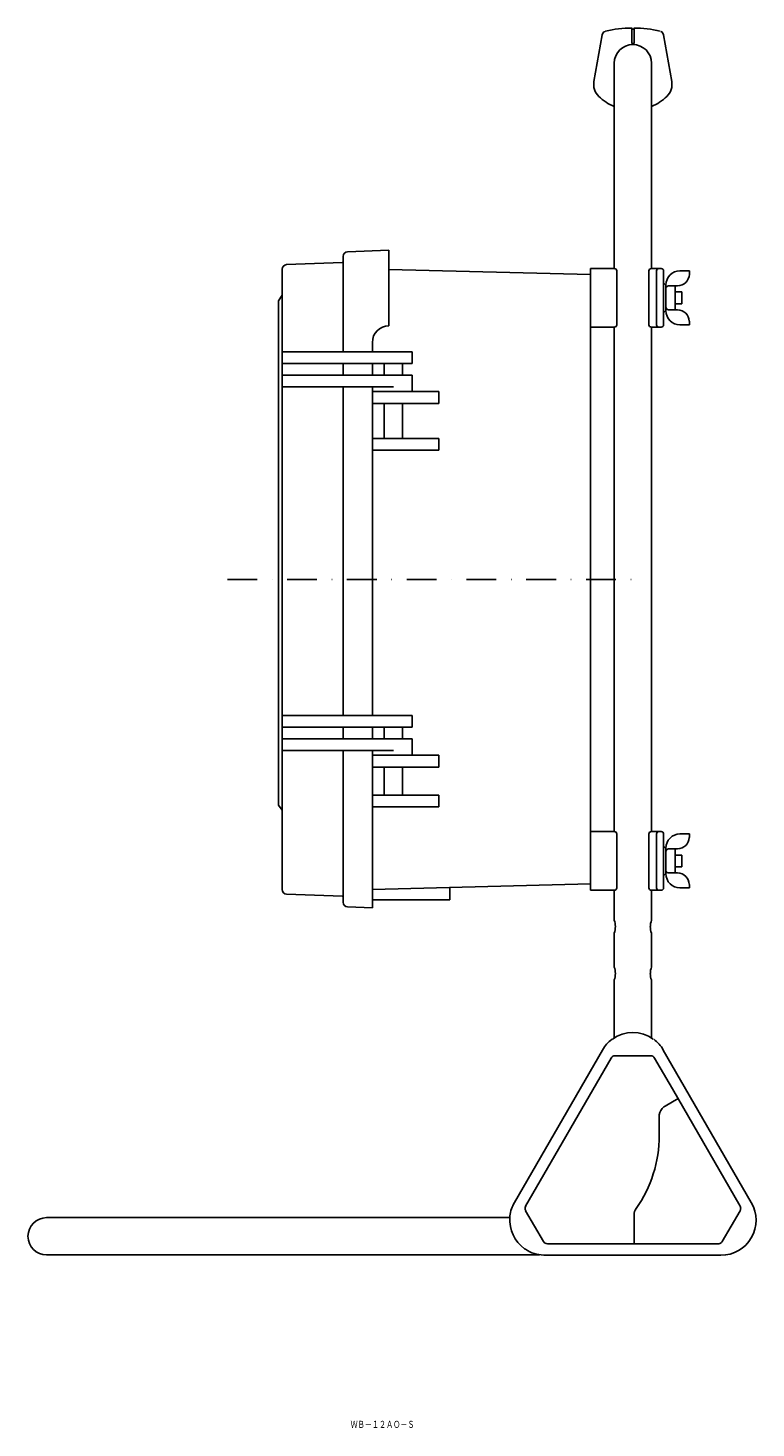
# Model space of a CAD drawing. Extents: x 8242 to 9046, y 1287 to 1892.
# Drawn here: x 8735 to 9046, y 1287 to 1884 of the extents above; entities that cross this region are included whole.
import ezdxf
from ezdxf.enums import TextEntityAlignment as Align

# ---------------------------------------------------------------- set-up
doc = ezdxf.new("R2010")
doc.units = 0
doc.linetypes.add('DASHDOT', pattern=[25.4, 12.7, -6.35, 0, -6.35])
doc.layers.add('1', color=7, linetype='CONTINUOUS')
doc.styles.add('MDRAFSTD', font='TXT', dxfattribs={"bigfont": 'BIGFONT'})

msp = doc.modelspace()

# ---------------------------------------------------------------- linework, layer by layer
at = {"layer": '1', "color": 7, "linetype": 'CONTINUOUS'}
for p, q in [((8976.61, 1860.89), (8980.1, 1880.67)), ((8992.71, 1877.03), (8992.71, 1883.63)), ((8992.71, 1883.13), (8993.71, 1883.13)), ((8993.71, 1883.63), (8993.71, 1877.03)), ((9006.32, 1880.67), (9009.8, 1860.89)), ((8992.66, 1877.53), (8992.71, 1877.53)), ((8992.71, 1877.03), (8993.21, 1877.04)), ((8993.26, 1877.04), (8993.71, 1877.03)), ((8993.71, 1877.53), (8993.76, 1877.53)), ((8985.26, 1868.63), (8985.26, 1781.13)), ((9001.16, 1781.13), (9001.16, 1868.63)), ((8869.61, 1786.26), (8869.61, 1745.63)), ((8871.54, 1788.26), (8889.11, 1788.88)), ((8889.11, 1788.88), (8889.11, 1756.63)), ((8843.61, 1780.79), (8843.61, 1516.47)), ((8869.41, 1783.62), (8845.54, 1782.79)), ((8869.41, 1783.62), (8869.61, 1783.83)), ((8889.11, 1780.69), (8975.11, 1778.51)), ((8975.11, 1781.13), (8975.11, 1516.13)), ((8975.11, 1781.13), (8985.34, 1781.13)), ((8986.34, 1757.13), (8986.34, 1780.13)), ((9000.08, 1780.13), (9000.08, 1757.13)), ((9001.08, 1781.13), (9005.31, 1781.13)), ((9003.31, 1757.13), (9003.31, 1780.13)), ((9006.31, 1780.13), (9006.31, 1757.13)), ((9013.31, 1780.13), (9013.31, 1780.12)), ((9013.31, 1780.12), (9017.31, 1780.12)), ((9017.31, 1778.95), (9017.3, 1778.62)), ((9017.31, 1780.13), (9017.31, 1778.62)), ((9007.31, 1763.13), (9007.31, 1774.13)), ((9012.31, 1773.75), (9008.81, 1773.75)), ((9011.31, 1773.75), (9011.31, 1763.51)), ((8842.11, 1767.24), (8842.11, 1552.54)), ((8843.61, 1769.72), (8842.15, 1767.4)), ((9014.11, 1771.13), (9011.31, 1771.13)), ((9014.11, 1766.13), (9014.11, 1771.13)), ((9012.31, 1763.51), (9008.81, 1763.51)), ((9011.31, 1766.13), (9014.11, 1766.13)), ((8985.34, 1756.13), (8975.11, 1756.13)), ((8985.26, 1756.13), (8985.26, 1541.13)), ((9005.31, 1756.13), (9001.08, 1756.13)), ((9001.16, 1541.13), (9001.16, 1756.13)), ((9013.31, 1757.14), (9013.31, 1757.13)), ((9013.31, 1757.13), (9017.31, 1757.13)), ((9017.3, 1758.64), (9017.31, 1758.32)), ((9017.31, 1758.64), (9017.31, 1757.13)), ((8882.11, 1749.63), (8882.11, 1745.63)), ((8899.11, 1745.63), (8843.61, 1745.63)), ((8899.11, 1740.63), (8899.11, 1745.63)), ((8843.61, 1740.63), (8899.11, 1740.63)), ((8869.61, 1740.63), (8869.61, 1735.63)), ((8882.11, 1740.63), (8882.11, 1735.63)), ((8887.21, 1740.63), (8887.21, 1735.63)), ((8895.01, 1740.63), (8895.01, 1735.63)), ((8899.11, 1735.63), (8843.61, 1735.63)), ((8843.61, 1730.63), (8891.11, 1730.63)), ((8869.61, 1730.63), (8869.61, 1590.63)), ((8882.11, 1730.63), (8882.11, 1590.63)), ((8899.11, 1728.63), (8899.11, 1735.63)), ((8882.11, 1728.63), (8910.4, 1728.63)), ((8910.4, 1728.63), (8910.4, 1723.63)), ((8910.4, 1723.63), (8882.11, 1723.63)), ((8887.21, 1708.63), (8887.21, 1723.63)), ((8895.01, 1708.63), (8895.01, 1723.63)), ((8882.11, 1708.63), (8910.4, 1708.63)), ((8910.4, 1708.63), (8910.4, 1703.63)), ((8910.4, 1703.63), (8882.11, 1703.63)), ((8899.11, 1590.63), (8843.61, 1590.63)), ((8899.11, 1585.63), (8899.11, 1590.63)), ((8843.61, 1585.63), (8899.11, 1585.63)), ((8869.61, 1585.63), (8869.61, 1580.63)), ((8882.11, 1585.63), (8882.11, 1580.63)), ((8887.21, 1585.63), (8887.21, 1580.63)), ((8895.01, 1585.63), (8895.01, 1580.63)), ((8899.11, 1580.63), (8843.61, 1580.63)), ((8843.61, 1575.63), (8891.11, 1575.63)), ((8869.61, 1575.63), (8869.61, 1511)), ((8882.11, 1575.63), (8882.11, 1508.63)), ((8899.11, 1573.63), (8899.11, 1580.63)), ((8882.11, 1573.63), (8910.4, 1573.63)), ((8910.4, 1573.63), (8910.4, 1568.63)), ((8910.4, 1568.63), (8882.11, 1568.63)), ((8887.21, 1556.63), (8887.21, 1568.63)), ((8895.01, 1556.63), (8895.01, 1568.63)), ((8842.13, 1552.42), (8843.61, 1550.25)), ((8882.11, 1556.63), (8910.4, 1556.63)), ((8910.4, 1551.63), (8882.11, 1551.63)), ((8910.4, 1556.63), (8910.4, 1551.63)), ((8975.11, 1541.13), (8985.34, 1541.13)), ((8986.34, 1517.13), (8986.34, 1540.13)), ((9000.08, 1540.13), (9000.08, 1517.13)), ((9001.08, 1541.13), (9005.31, 1541.13)), ((9003.31, 1517.13), (9003.31, 1540.13)), ((9006.31, 1540.13), (9006.31, 1517.13)), ((9017.31, 1540.13), (9013.31, 1540.13)), ((9017.31, 1540.13), (9017.31, 1538.62)), ((9007.31, 1523.13), (9007.31, 1534.13)), ((9012.31, 1533.75), (9008.81, 1533.75)), ((9011.31, 1533.75), (9011.31, 1523.51)), ((9014.11, 1531.13), (9011.31, 1531.13)), ((9014.11, 1526.13), (9014.11, 1531.13)), ((9012.31, 1523.51), (9008.81, 1523.51)), ((9011.31, 1526.13), (9014.11, 1526.13)), ((8882.11, 1516.39), (8975.11, 1518.83)), ((8915.11, 1512.02), (8915.11, 1517.26)), ((8985.34, 1516.13), (8975.11, 1516.13)), ((8985.26, 1516.13), (8985.26, 1503.38)), ((9005.31, 1516.13), (9001.08, 1516.13)), ((9001.16, 1503.38), (9001.16, 1516.13)), ((9013.31, 1517.13), (9017.31, 1517.13)), ((9017.31, 1518.64), (9017.31, 1517.13)), ((8869.41, 1513.64), (8845.54, 1514.47)), ((8869.41, 1513.64), (8869.61, 1513.43)), ((8882.11, 1512.02), (8915.11, 1512.02)), ((8871.54, 1509), (8882.11, 1508.63)), ((8985.26, 1497.88), (8985.26, 1483.38)), ((8985.75, 1500.52), (8985.75, 1500.63)), ((9000.67, 1500.74), (9000.67, 1500.63)), ((9001.16, 1483.38), (9001.16, 1497.88)), ((8985.75, 1480.52), (8985.75, 1480.63)), ((9000.67, 1480.74), (9000.67, 1480.63)), ((8985.26, 1477.88), (8985.26, 1453.21)), ((9001.16, 1453.21), (9001.16, 1477.88)), ((8980.22, 1448.03), (8942.69, 1383.03)), ((8983.93, 1444.62), (8947.5, 1381.52)), ((9000.77, 1445.61), (8985.64, 1445.61)), ((9008.7, 1433.86), (9002.48, 1444.62)), ((9043.73, 1383.03), (9006.2, 1448.03)), ((9010.09, 1431.49), (9008.7, 1433.86)), ((9006.96, 1424.15), (9012.49, 1427.34)), ((9038.93, 1381.53), (9010.09, 1431.49)), ((9017.03, 1429.26), (9016.98, 1429.35)), ((9004.46, 1411.58), (9004.46, 1419.82)), ((8947.5, 1379.54), (8955.07, 1366.44)), ((9031.37, 1366.43), (9038.93, 1379.53)), ((8940.75, 1376.58), (8743.21, 1376.58)), ((8940.75, 1376.7), (8940.79, 1377.34)), ((8940.79, 1377.34), (8940.75, 1376.58)), ((8940.75, 1376.58), (8940.75, 1376.7)), ((8993.71, 1365.43), (8993.71, 1377.82)), ((8743.21, 1360.68), (8950.26, 1360.68)), ((8947.05, 1363.34), (8947.41, 1363.09)), ((8960.21, 1360.52), (8955.21, 1360.6)), ((8956.77, 1365.45), (8986.17, 1365.45)), ((8960.21, 1360.53), (9030.74, 1360.53)), ((8986.17, 1365.45), (8988.92, 1365.43)), ((8988.92, 1365.43), (9029.64, 1365.43))]:
    msp.add_line(p, q, dxfattribs=at)
at = {"layer": '1', "color": 7, "linetype": 'DASHDOT'}
msp.add_line((8820.28, 1648.63), (8992.87, 1648.63), dxfattribs=at)
at = {"layer": '1', "color": 7, "linetype": 'CONTINUOUS'}
for centre, radius, start, end in [((8982.07, 1880.32), 2, 111.43273, 170), ((8993.21, 1833.63), 50, 90.57297, 103.41897), ((8993.21, 1833.63), 50, 76.58103, 89.42703), ((9004.35, 1880.32), 2, 10, 68.56727), ((8993.21, 1868.63), 7.95, 0, 180), ((8983.73, 1859.67), 7.23, 170.29353, 225.85312), ((9002.69, 1859.67), 7.22, 314.10942, 9.74393), ((8992.78, 1868.78), 20.06, 225.42362, 247.96555), ((8993.63, 1868.78), 20.06, 292.03445, 314.57638), ((8871.61, 1786.26), 2, 92, 180), ((8845.61, 1780.79), 2, 92, 180), ((8985.34, 1780.13), 1, 0, 90), ((9001.08, 1780.13), 1, 90, 180), ((9004.31, 1780.13), 1, 90, 180), ((9005.31, 1780.13), 1, 0, 90), ((9013.31, 1774.13), 6, 90, 180), ((9012.17, 1778.89), 5.14, 271.55023, 356.98347), ((9006.31, 1773.63), 1, 0, 90), ((9008.56, 1772.53), 1.25, 78.3653, 176.81998), ((8842.41, 1767.24), 0.3, 147.99462, 180), ((9006.31, 1763.63), 1, 270, 0), ((9008.56, 1764.73), 1.25, 183.18002, 281.6347), ((9013.31, 1763.13), 6, 180, 270), ((9012.17, 1758.38), 5.13, 2.98106, 88.48525), ((8889.11, 1749.63), 7, 90, 180), ((8985.34, 1757.13), 1, 270, 0), ((9001.08, 1757.13), 1, 180, 270), ((9004.31, 1757.13), 1, 180, 270), ((9005.31, 1757.13), 1, 270, 0), ((8842.41, 1552.54), 0.3, 180, 202.61986), ((8985.34, 1540.13), 1, 0, 90), ((9001.08, 1540.13), 1, 90, 180), ((9004.31, 1540.13), 1, 90, 180), ((9005.31, 1540.13), 1, 0, 90), ((9013.31, 1534.13), 6, 90, 180), ((9006.31, 1533.63), 1, 0, 90), ((9008.56, 1532.53), 1.25, 78.3653, 176.81998), ((9012.17, 1538.88), 5.13, 271.48366, 357.05003), ((9006.31, 1523.63), 1, 270, 0), ((9008.56, 1524.73), 1.25, 183.18002, 281.6347), ((9013.31, 1523.13), 6, 180, 270), ((9012.17, 1518.38), 5.13, 2.98106, 88.48525), ((8845.61, 1516.47), 2, 180, 268), ((8985.34, 1517.13), 1, 270, 0), ((9001.08, 1517.13), 1, 180, 270), ((9004.31, 1517.13), 1, 180, 270), ((9005.31, 1517.13), 1, 270, 0), ((8871.61, 1511), 2, 180, 268), ((8977.46, 1500.57), 8.29, 0.41505, 19.82242), ((8977.48, 1500.69), 8.26, 340.15139, 359.61114), ((9008.93, 1500.57), 8.26, 160.15139, 179.61114), ((9008.95, 1500.69), 8.29, 180.41505, 199.82242), ((8977.46, 1480.57), 8.29, 0.41505, 19.82242), ((8977.48, 1480.69), 8.26, 340.15139, 359.61114), ((9008.93, 1480.57), 8.26, 160.15139, 179.61114), ((9008.95, 1480.69), 8.29, 180.41505, 199.82242), ((8993.21, 1440.53), 15, 126.33783, 150), ((8993.21, 1440.2), 15.26, 55.13081, 124.87445), ((8993.21, 1440.53), 15, 30, 53.661), ((8985.64, 1443.64), 1.97, 89.99986, 150.00014), ((9000.77, 1443.64), 1.97, 29.99986, 90.00014), ((9009.46, 1419.82), 5, 172.50176, 179.99996), ((9009.46, 1419.82), 5, 127.49824, 172.50176), ((9009.46, 1419.82), 5, 120.00004, 127.49824), ((9009.46, 1419.82), 5, 120, 122.04853), ((8950.26, 1411.58), 54.2, 324.9261, 0), ((8955.68, 1375.53), 15, 150, 173.05564), ((8949.21, 1380.53), 1.97, 150.00307, 209.99693), ((8998.71, 1377.56), 5, 144.92752, 177.02373), ((9030.74, 1375.53), 15, 270, 30), ((9037.2, 1380.53), 2, 22.50351, 30.00118), ((9037.2, 1380.53), 2, 329.99882, 337.49649), ((9037.2, 1380.53), 2, 337.49649, 22.50351), ((8743.21, 1368.63), 7.95, 90, 270), ((8955.9, 1375.67), 15.18, 176.12375, 234.33687), ((8955.68, 1375.53), 14.94, 236.37594, 268.18853), ((8950.26, 1411.58), 50.9, 270, 273.48239), ((8956.77, 1367.43), 1.97, 209.99986, 270.00014), ((9029.64, 1367.43), 2, 269.99882, 277.49649), ((9029.64, 1367.43), 2, 277.49649, 322.50351), ((9029.64, 1367.43), 2, 322.50351, 330.00118)]:
    msp.add_arc(centre, radius, start, end, dxfattribs=at)

# ---------------------------------------------------------------- texts
at = {"layer": '1', "color": 7, "linetype": 'CONTINUOUS', "style": 'MDRAFSTD', "oblique": 14.99982, "width": 0.87752}
msp.add_text('ＷＢ－１２ＡＯ－Ｓ', height=3, dxfattribs=at).set_placement((8872.83, 1286.98), (8900.1, 1286.98), align=Align.FIT)

doc.saveas('drawing.dxf')
